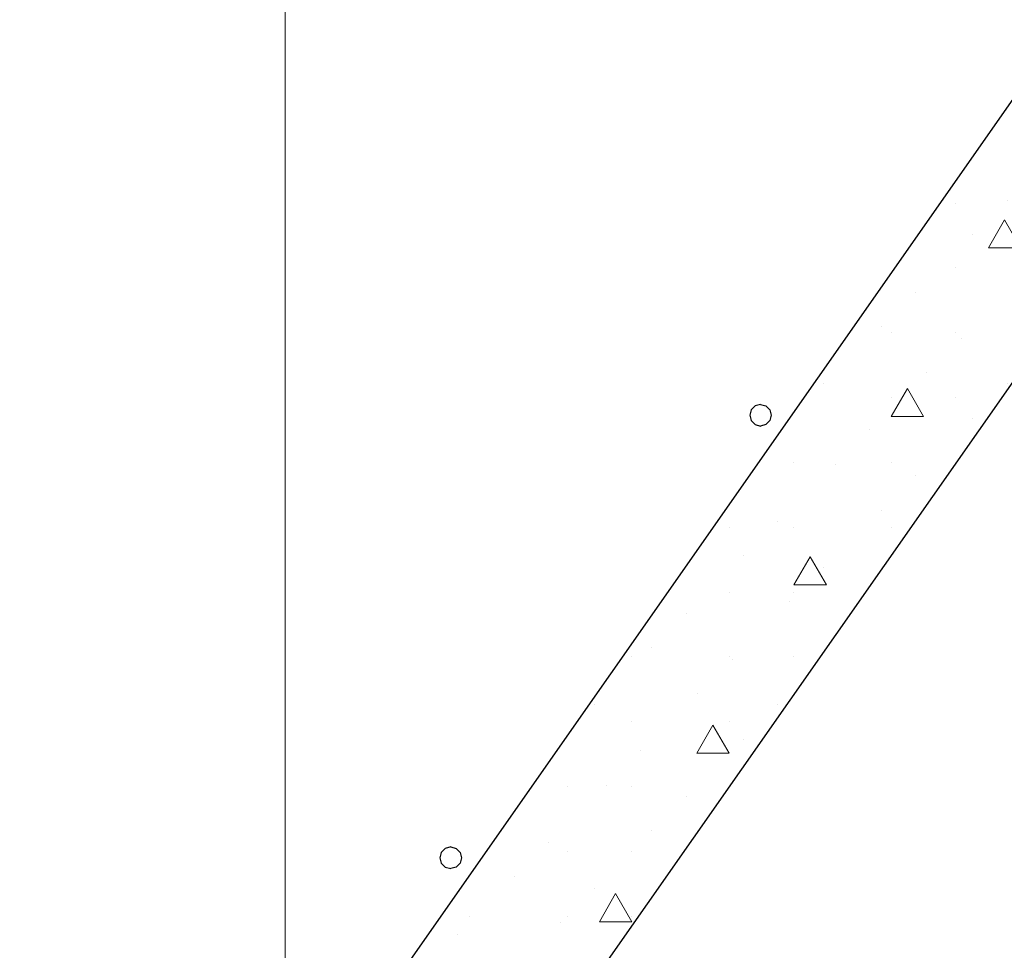
# Model space of a CAD drawing. Units: millimetres. Extents: x -4289173964 to -4289148303, y -4800 to 34800.
# Drawn here: x -4289156558 to -4289154735, y 29877 to 31600 of the extents above; entities that cross this region are included whole.
import ezdxf
from ezdxf.enums import TextEntityAlignment as Align

# ---------------------------------------------------------------- set-up
doc = ezdxf.new("R2010")
doc.units = ezdxf.units.MM
doc.header["$MEASUREMENT"] = 0
doc.linetypes.add('Wipeout_Contour', pattern=[1000, 0, -1000])
for name, color, linetype in [('New_Structural - Grid', 7, 'Continuous'), ('Shell - Roof', 7, 'Continuous'), ('Structural - Bearing', 7, 'Continuous')]:
    doc.layers.add(name, color=color, linetype=linetype)
for name, color, linetype, lineweight in [('New_Structural - Grid_Pen_No__1', 7, 'Continuous', 13), ('New_Structural - Grid_Pen_No__20', 1, 'Continuous', 0), ('Shell - Roof_Pen_No__41', 7, 'Continuous', 25), ('Structural - Bearing_Pen_No__41', 7, 'Continuous', 25)]:
    doc.layers.add(name, color=color, linetype=linetype, lineweight=lineweight)
doc.layers.add('Shell - Roof_Pen_No__161', color=7, linetype='Continuous', lineweight=13, true_color=0x6a6a6a)
doc.styles.add('GENERATED_STYLE_1', font='txt')

# ---------------------------------------------------------------- blocks, each defined once
blk = doc.blocks.new('Section Element_4', base_point=(-4267359643.9, 0))
at = {"layer": 'Shell - Roof_Pen_No__161', "linetype": 'Continuous', "lineweight": 13, "true_color": 0x6a6a6a}
h = blk.add_hatch(dxfattribs=at)
h.set_pattern_fill('Structural_Concrete', color=251, style=0, pattern_type=2)
h.set_pattern_definition([(0, (-4267359643.9, 0), (0, 623.538316), [60.000002, -300.000012]), (0, (-4267359463.9, 311.8), (0, 623.538316), [60.000002, -300.000012]), (60, (-4267359643.9, 0), (-540.000021, 311.769158), [60.000002, -300.000012]), (60, (-4267359283.9, 0), (-540.000021, 311.769158), [60.000002, -300.000012]), (120, (-4267359583.9, 0), (540.000021, 311.769158), [60.000002, -300.000012]), (120, (-4267359223.9, 0), (540.000021, 311.769158), [60.000002, -300.000012]), (0, (-4267359643.93, 60), (0, 120.0000048), [0, -120.0000048, 0, -180.00000715]), (45, (-4267359583.92, 60), (-84.8528171, 84.8528171), [0, -90.0000036, 0, -150.00000596])])
h.paths.add_polyline_path([(-4289154616.4, 31599.8), (-4289156557.6, 28827.6), (-4289156230.7, 28771.3), (-4289154616.4, 31076.8)])
at = {"layer": 'Shell - Roof_Pen_No__41', "color": 7, "linetype": 'Continuous', "lineweight": 25}
for p, q in [((-4289154616.4, 31599.8), (-4289156557.6, 28827.6)), ((-4289154616.4, 31076.8), (-4289156066.4, 29006))]:
    blk.add_line(p, q, dxfattribs=at)
blk = doc.blocks.new('Section Element_25', base_point=(-4267359643.9, 0))
at = {"color": 254, "linetype": 'Wipeout_Contour', "lineweight": 0, "ltscale": 51469869119.3811}
blk.add_wipeout([(-4289155777.2, 30038.5), (-4289155769.8, 30031.2), (-4289155759.8, 30028.5), (-4289155749.8, 30031.2), (-4289155742.5, 30038.5), (-4289155739.8, 30048.5), (-4289155742.5, 30058.5), (-4289155749.8, 30065.8), (-4289155759.8, 30068.5), (-4289155769.8, 30065.8), (-4289155777.2, 30058.5), (-4289155779.8, 30048.5)], dxfattribs=at).dxf.layer = 'Structural - Bearing'
at = {"layer": 'Structural - Bearing_Pen_No__41', "color": 7, "linetype": 'Continuous', "lineweight": 25}
for p, q in [((-4289155777.2, 30058.5), (-4289155779.8, 30048.5)), ((-4289155769.8, 30065.8), (-4289155777.2, 30058.5)), ((-4289155759.8, 30068.5), (-4289155769.8, 30065.8)), ((-4289155759.8, 30068.5), (-4289155749.8, 30065.8)), ((-4289155749.8, 30065.8), (-4289155742.5, 30058.5)), ((-4289155742.5, 30058.5), (-4289155739.8, 30048.5)), ((-4289155779.8, 30048.5), (-4289155777.2, 30038.5)), ((-4289155777.2, 30038.5), (-4289155769.8, 30031.2)), ((-4289155742.5, 30038.5), (-4289155749.8, 30031.2)), ((-4289155739.8, 30048.5), (-4289155742.5, 30038.5)), ((-4289155769.8, 30031.2), (-4289155759.8, 30028.5)), ((-4289155749.8, 30031.2), (-4289155759.8, 30028.5))]:
    blk.add_line(p, q, dxfattribs=at)
blk = doc.blocks.new('Section Element_27', base_point=(-4267359643.9, 0))
at = {"color": 254, "linetype": 'Wipeout_Contour', "lineweight": 0, "ltscale": 51469862236.53366}
blk.add_wipeout([(-4289155203.6, 30857.6), (-4289155196.3, 30850.3), (-4289155186.3, 30847.6), (-4289155176.3, 30850.3), (-4289155168.9, 30857.6), (-4289155166.3, 30867.6), (-4289155168.9, 30877.6), (-4289155176.3, 30885), (-4289155186.3, 30887.6), (-4289155196.3, 30885), (-4289155203.6, 30877.6), (-4289155206.3, 30867.6)], dxfattribs=at).dxf.layer = 'Structural - Bearing'
at = {"layer": 'Structural - Bearing_Pen_No__41', "color": 7, "linetype": 'Continuous', "lineweight": 25}
for p, q in [((-4289155203.6, 30877.6), (-4289155206.3, 30867.6)), ((-4289155196.3, 30885), (-4289155203.6, 30877.6)), ((-4289155186.3, 30887.6), (-4289155196.3, 30885)), ((-4289155186.3, 30887.6), (-4289155176.3, 30885)), ((-4289155176.3, 30885), (-4289155168.9, 30877.6)), ((-4289155168.9, 30877.6), (-4289155166.3, 30867.6)), ((-4289155206.3, 30867.6), (-4289155203.6, 30857.6)), ((-4289155203.6, 30857.6), (-4289155196.3, 30850.3)), ((-4289155168.9, 30857.6), (-4289155176.3, 30850.3)), ((-4289155166.3, 30867.6), (-4289155168.9, 30857.6)), ((-4289155196.3, 30850.3), (-4289155186.3, 30847.6)), ((-4289155176.3, 30850.3), (-4289155186.3, 30847.6))]:
    blk.add_line(p, q, dxfattribs=at)
blk = doc.blocks.new('Standard grid marker[1]', base_point=(-4289156066.4, 34000))
at = {"layer": 'New_Structural - Grid_Pen_No__20', "color": 1, "linetype": 'Continuous', "lineweight": 0}
blk.add_line((-4289156066.4, 33000), (-4289156066.4, -3000), dxfattribs=at)
at = {"layer": 'New_Structural - Grid_Pen_No__1', "color": 7, "lineweight": 13, "style": 'GENERATED_STYLE_1'}
for tag, p in [('AC_MarkerText_1_0', (-4289156066.4, 34417.1)), ('AC_MarkerText_1_1', (-4289156066.4, -4382.9))]:
    blk.add_attdef(tag, text='', height=300, rotation=360, dxfattribs=at).set_placement(p, align=Align.MIDDLE_CENTER)

msp = doc.modelspace()

# ---------------------------------------------------------------- block references
at = {"layer": 'Shell - Roof', "lineweight": 0}
msp.add_blockref('Section Element_4', (-4267359643.9, 0), dxfattribs=at)

# ---------------------------------------------------------------- next in the draw order: block references
at = {"layer": 'Structural - Bearing', "lineweight": 0}
for name in ['Section Element_27', 'Section Element_25']:
    msp.add_blockref(name, (-4267359643.9, 0), dxfattribs=at)

# ---------------------------------------------------------------- next in the draw order: block references
at = {"layer": 'New_Structural - Grid', "color": 8, "linetype": 'Continuous', "lineweight": 15}
msp.add_blockref('Standard grid marker[1]', (-4289156066.4, 34000), dxfattribs=at)

doc.saveas('drawing.dxf')
